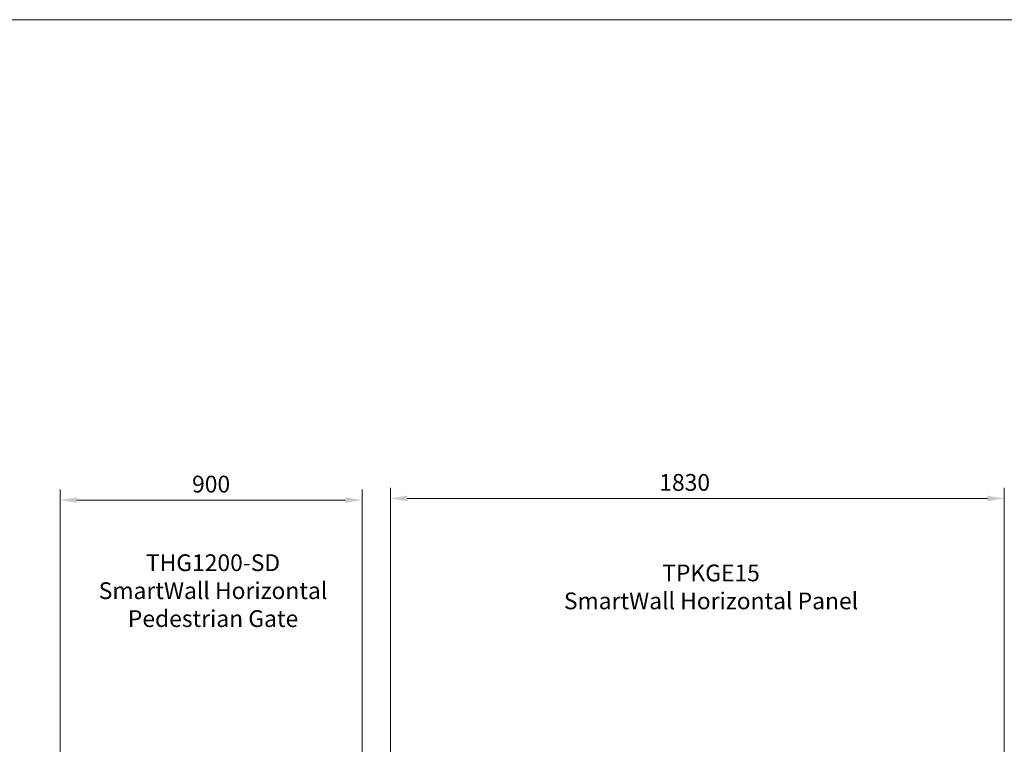
# Model space of a CAD drawing. Extents: x 7 to 806, y 10 to 304.
# Drawn here: x 540 to 657, y 201 to 287 of the extents above; entities that cross this region are included whole.
import ezdxf

# ---------------------------------------------------------------- set-up
doc = ezdxf.new("R2010")
doc.units = 0
doc.header["$LTSCALE"] = 12.7
doc.header["$MEASUREMENT"] = 0
doc.header["$PDMODE"] = 33
doc.header["$PDSIZE"] = 1
doc.layers.add('ANNOTATION_TEXT', color=7, linetype='Continuous', lineweight=25)
doc.layers.add('BORDER_FRAME', color=7, linetype='Continuous', lineweight=15)
doc.styles.add('Onshape-Standard-Dimension', font='txt')
doc.styles.add('Onshape-Standard-NoteStyle', font='Noto Sans', dxfattribs={"height": 2})
doc.dimstyles.new('Onshape-ISO-25$0', dxfattribs={"dimtxt": 2, "dimasz": 2, "dimexe": 1.25, "dimexo": 0.625, "dimtad": 1, "dimdec": 0, "dimdsep": 46, "dimtxsty": 'Onshape-Standard-Dimension', "dimcen": 2.5, "dimclrd": 7, "dimclre": 7, "dimclrt": 7, "dimadec": 1, "dimazin": 0, "dimtfac": 1, "dimtmove": 0, "dimatfit": 3, "dimfxl": 1, "dimlwd": 13, "dimlwe": 13, "dimarcsym": 0})

# ---------------------------------------------------------------- blocks, each defined once
blk = doc.blocks.new('*D2')
at = {"layer": 'ANNOTATION_TEXT', "color": 7, "lineweight": 13}
for p, q in [((584.19, 198.14), (584.19, 231.12)), ((657.39, 198.62), (657.39, 231.12)), ((586.19, 229.87), (655.39, 229.87))]:
    blk.add_line(p, q, dxfattribs=at)
at = {"layer": 'ANNOTATION_TEXT', "color": 7}
for points in [[(586.19, 230.2), (586.19, 229.54), (584.19, 229.87)], [(655.39, 229.54), (655.39, 230.2), (657.39, 229.87)]]:
    blk.add_solid(points, dxfattribs=at)
at = {"layer": 'Defpoints', "color": 0}
for p in [(657.39, 229.87), (584.19, 197.52), (657.39, 198)]:
    blk.add_point(p, dxfattribs=at)
at = {"layer": 'ANNOTATION_TEXT', "color": 7, "insert": (619.28, 231.52), "char_height": 2, "attachment_point": 5, "style": 'Onshape-Standard-Dimension'}
blk.add_mtext('1830', dxfattribs=at)
blk = doc.blocks.new('*D3')
at = {"layer": 'ANNOTATION_TEXT', "color": 7, "lineweight": 13}
for p, q in [((544.79, 198.36), (544.79, 230.92)), ((580.79, 198.36), (580.79, 230.92)), ((546.79, 229.67), (578.79, 229.67))]:
    blk.add_line(p, q, dxfattribs=at)
at = {"layer": 'ANNOTATION_TEXT', "color": 7}
for points in [[(546.79, 230), (546.79, 229.34), (544.79, 229.67)], [(578.79, 229.34), (578.79, 230), (580.79, 229.67)]]:
    blk.add_solid(points, dxfattribs=at)
at = {"layer": 'Defpoints', "color": 0}
for p in [(580.79, 229.67), (544.79, 197.74), (580.79, 197.74)]:
    blk.add_point(p, dxfattribs=at)
at = {"layer": 'ANNOTATION_TEXT', "color": 7, "insert": (562.79, 231.32), "char_height": 2, "attachment_point": 5, "style": 'Onshape-Standard-Dimension'}
blk.add_mtext('900', dxfattribs=at)

msp = doc.modelspace()

# ---------------------------------------------------------------- linework, layer by layer
at = {"layer": 'BORDER_FRAME'}
msp.add_line((405.997, 287), (805.997, 287), dxfattribs=at)

# ---------------------------------------------------------------- texts
at = {"layer": 'ANNOTATION_TEXT', "char_height": 2, "attachment_point": 1, "style": 'Onshape-Standard-NoteStyle'}
for s, insert, width in [('{\\pxqc,t3;\\fOpen Sans|b1|i0|c0|p0;THG1200-SD\\PSmartWall Horizontal\\PPedestrian Gate}', (537.504, 223.197), 51.02912), ('{\\pxqc,t3;\\fOpen Sans|b1|i0|c0|p0;TPKGE15\\PSmartWall Horizontal Panel}', (600.367, 221.975), 44.11284)]:
    msp.add_mtext(s, dxfattribs=dict(at, insert=insert, width=width))

# ---------------------------------------------------------------- dimensions: what is measured, and where the dimension line sits
at = {"layer": 'ANNOTATION_TEXT'}
for base, p1, p2, picture, middle in [((580.789, 229.671), (544.789, 197.736, 30.347), (580.789, 197.736, 30.347), '*D3', (562.789, 229.671)), ((657.389, 229.871), (584.189, 197.516, 30.607), (657.389, 197.996, 30.536), '*D2', (619.285, 229.871))]:
    dim = msp.add_linear_dim(base=base, p1=p1, p2=p2, angle=0, dimstyle='Onshape-ISO-25$0', override={"dimlfac": 25, "dimpost": ''}, dxfattribs=at)
    dim.commit()
    dim.dimension.update_dxf_attribs({"geometry": picture, "text_midpoint": middle, "dimtype": 160})

doc.saveas('drawing.dxf')
